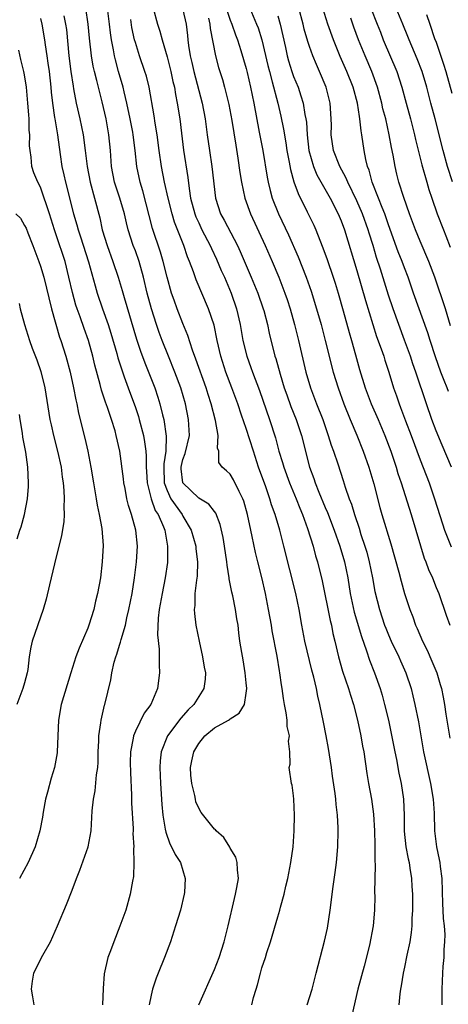
# Model space of a CAD drawing. Units: inches. Extents: x 2544000 to 2547000, y 1536740 to 1539000.
# Drawn here: x 2544292 to 2544347, y 1538115 to 1538240 of the extents above; entities that cross this region are included whole.
import ezdxf

# ---------------------------------------------------------------- set-up
doc = ezdxf.new("R2010")
doc.units = ezdxf.units.IN
doc.header["$MEASUREMENT"] = 0
doc.layers.add('LD25441536_2ft', color=9, linetype='Continuous')

msp = doc.modelspace()

# ---------------------------------------------------------------- linework, layer by layer
at = {"layer": 'LD25441536_2ft'}
for points, elevation in [([(2544315.03, 1538115.03), (2544317, 1538119.49), (2544317.58, 1538121), (2544318.23, 1538123), (2544318.74, 1538125), (2544319.53, 1538128.47), (2544319.67, 1538129), (2544319.83, 1538129.83), (2544320.02, 1538131), (2544319.9, 1538132.1), (2544319.87, 1538133), (2544319.68, 1538133.68), (2544319, 1538134.82), (2544318.94, 1538134.94), (2544318.17, 1538136.17), (2544317.23, 1538137), (2544317.13, 1538137.13), (2544317, 1538137.24), (2544315.31, 1538139.31), (2544315, 1538139.86), (2544314.66, 1538140.66), (2544314.59, 1538141), (2544314.51, 1538141.49), (2544314.13, 1538143), (2544314.03, 1538144.03), (2544313.98, 1538145), (2544314.13, 1538145.87), (2544314.37, 1538147), (2544315, 1538148.06), (2544315.77, 1538149), (2544317, 1538150.02), (2544318.77, 1538151), (2544318.91, 1538151.09), (2544319, 1538151.17), (2544320.12, 1538151.88), (2544320.78, 1538153), (2544321, 1538154.4), (2544321.07, 1538155), (2544321, 1538155.74), (2544320.89, 1538157), (2544320.62, 1538158.62), (2544320.44, 1538159.56), (2544320.21, 1538161), (2544320.06, 1538162.06), (2544319.97, 1538163), (2544319.81, 1538163.81), (2544319.66, 1538165), (2544319.3, 1538166.7), (2544319.18, 1538167.18), (2544318.85, 1538168.85), (2544318.84, 1538169), (2544318.6, 1538170.6), (2544318.57, 1538171), (2544318.27, 1538173), (2544318.09, 1538174.09), (2544317.72, 1538175.72), (2544317.17, 1538177.17), (2544317, 1538177.36), (2544316.3, 1538178.3), (2544315, 1538179.06), (2544312.99, 1538181), (2544312.79, 1538182.79), (2544312.79, 1538183), (2544312.81, 1538183.19), (2544313, 1538183.94), (2544313.28, 1538184.72), (2544313.82, 1538187), (2544313.72, 1538189), (2544313.33, 1538191), (2544312.76, 1538193), (2544312, 1538195), (2544311.18, 1538197), (2544310.4, 1538199), (2544310.01, 1538200.01), (2544309.68, 1538201), (2544309.04, 1538203), (2544308.51, 1538205), (2544308.03, 1538207), (2544307.46, 1538209), (2544307, 1538210.31), (2544306.74, 1538211), (2544306.09, 1538213), (2544305.86, 1538213.86), (2544305.61, 1538215), (2544305.03, 1538217), (2544304.37, 1538219), (2544303.99, 1538221), (2544303.84, 1538223), (2544303.64, 1538225), (2544303.3, 1538227), (2544302.82, 1538229.18), (2544302.34, 1538231), (2544302.14, 1538231.86), (2544301.83, 1538233), (2544301.68, 1538233.68), (2544301.45, 1538235), (2544301.21, 1538237.21), (2544301.04, 1538239), (2544300.72, 1538241)], 8532), ([(2544321.7, 1538115), (2544321.94, 1538115.94), (2544322.25, 1538117), (2544322.44, 1538117.56), (2544322.8, 1538119), (2544323, 1538119.68), (2544323.44, 1538121), (2544323.62, 1538121.62), (2544324.07, 1538123), (2544325, 1538126.16), (2544325.27, 1538127), (2544325.35, 1538127.35), (2544325.81, 1538129), (2544326.03, 1538130.03), (2544326.26, 1538131), (2544326.65, 1538133), (2544326.92, 1538135), (2544327.07, 1538137), (2544327.12, 1538139), (2544327.04, 1538141), (2544327, 1538141.45), (2544326.8, 1538142.8), (2544326.71, 1538143), (2544326.45, 1538145), (2544326.58, 1538145.42), (2544326.53, 1538147), (2544326.34, 1538148.34), (2544326.47, 1538149), (2544326.18, 1538150.18), (2544326.18, 1538151), (2544326.07, 1538151.93), (2544325.85, 1538153), (2544325.73, 1538153.73), (2544325.56, 1538155), (2544325.48, 1538155.48), (2544325.27, 1538157), (2544325.22, 1538157.22), (2544324.92, 1538159.08), (2544324.3, 1538162.3), (2544324.19, 1538163), (2544323.84, 1538165), (2544323.43, 1538167), (2544322.98, 1538169.02), (2544322.49, 1538171), (2544322.18, 1538172.18), (2544321.77, 1538174.23), (2544321.59, 1538175), (2544321.17, 1538177), (2544320.7, 1538178.7), (2544320.59, 1538179), (2544320.11, 1538179.89), (2544319.4, 1538181.4), (2544319, 1538182.09), (2544318.53, 1538182.53), (2544317.95, 1538183), (2544317.56, 1538183.56), (2544317.54, 1538185), (2544317.39, 1538185.39), (2544317.47, 1538187), (2544317.12, 1538188.88), (2544316.57, 1538191), (2544316.19, 1538192.19), (2544315.96, 1538193), (2544314.64, 1538196.64), (2544314.21, 1538197.79), (2544313.64, 1538199.64), (2544313, 1538201.16), (2544312.28, 1538203), (2544311.9, 1538204.1), (2544311.57, 1538205), (2544311, 1538207), (2544310.51, 1538209), (2544310.17, 1538210.17), (2544309.17, 1538213.17), (2544307.93, 1538217.93), (2544307.6, 1538219), (2544307.19, 1538221), (2544306.98, 1538223), (2544306.72, 1538225), (2544306.66, 1538225.34), (2544306.34, 1538227), (2544305.93, 1538229), (2544305.58, 1538230.42), (2544305.45, 1538231), (2544304.87, 1538233), (2544304.47, 1538234.47), (2544304.35, 1538235), (2544304.24, 1538235.76), (2544304, 1538237), (2544303.87, 1538237.87), (2544303.75, 1538239), (2544303.48, 1538241)], 8534), ([(2544309.23, 1538241), (2544309.81, 1538239), (2544310.1, 1538238.1), (2544310.38, 1538237), (2544311, 1538234.87), (2544311.48, 1538233), (2544311.75, 1538231.75), (2544311.93, 1538231), (2544312.08, 1538230.08), (2544312.3, 1538229), (2544312.6, 1538227), (2544312.81, 1538225.19), (2544313.07, 1538223.07), (2544313.62, 1538219.62), (2544313.78, 1538218.22), (2544313.98, 1538217), (2544314.51, 1538215), (2544314.64, 1538214.64), (2544315, 1538213.85), (2544315.42, 1538213), (2544316.47, 1538211), (2544316.62, 1538210.62), (2544317.27, 1538209.27), (2544317.86, 1538207.86), (2544318.25, 1538207), (2544319.09, 1538205), (2544319.77, 1538203), (2544320.25, 1538201), (2544320.6, 1538199), (2544321.08, 1538197), (2544321.59, 1538195.59), (2544321.79, 1538195), (2544322.67, 1538192.67), (2544323.95, 1538189), (2544324.69, 1538186.69), (2544325.14, 1538185), (2544325.59, 1538183.59), (2544325.75, 1538183), (2544326.48, 1538181), (2544327.31, 1538179), (2544327.78, 1538177.78), (2544328.12, 1538177), (2544328.75, 1538175.25), (2544329.45, 1538173), (2544329.78, 1538171.78), (2544330.03, 1538171), (2544330.62, 1538168.62), (2544331.62, 1538163.62), (2544331.78, 1538163), (2544331.97, 1538161.97), (2544332.21, 1538161), (2544332.65, 1538159), (2544333.18, 1538157.18), (2544333.94, 1538155), (2544334.17, 1538154.17), (2544334.55, 1538153), (2544335.07, 1538151), (2544335.5, 1538149), (2544335.71, 1538147.71), (2544335.85, 1538147), (2544336.27, 1538144.27), (2544336.47, 1538143), (2544336.84, 1538141), (2544337.11, 1538139.11), (2544337.23, 1538137), (2544337.26, 1538135.26), (2544337.27, 1538135), (2544337.26, 1538133.26), (2544337.31, 1538132.69), (2544337.23, 1538129.23), (2544337.25, 1538128.75), (2544337.22, 1538127), (2544337.04, 1538125), (2544336.57, 1538122.57), (2544335.9, 1538119.9), (2544335.12, 1538117), (2544334.35, 1538113.65)], 8538), ([(2544313, 1538240.8), (2544313.4, 1538239), (2544313.57, 1538237.57), (2544313.62, 1538237), (2544313.72, 1538236.28), (2544313.94, 1538235), (2544314.15, 1538234.15), (2544314.4, 1538233), (2544315.43, 1538229), (2544315.81, 1538227), (2544316.08, 1538225), (2544316.36, 1538223), (2544316.68, 1538221), (2544317.13, 1538217), (2544317.77, 1538215), (2544318.22, 1538214.22), (2544319.91, 1538211), (2544320.25, 1538210.25), (2544321.65, 1538207), (2544322.47, 1538205), (2544323.16, 1538203), (2544323.22, 1538202.78), (2544323.69, 1538201), (2544323.92, 1538199.92), (2544324.64, 1538197), (2544324.73, 1538196.73), (2544325.28, 1538194.72), (2544325.82, 1538193), (2544326.12, 1538192.12), (2544326.65, 1538190.65), (2544327.32, 1538189), (2544327.98, 1538187), (2544329.02, 1538183), (2544329.55, 1538181.55), (2544329.73, 1538181), (2544330.19, 1538179.81), (2544331, 1538177.88), (2544331.27, 1538177.27), (2544332.14, 1538175), (2544332.84, 1538173), (2544333.42, 1538171), (2544333.84, 1538169), (2544334.16, 1538167), (2544334.66, 1538164.66), (2544335.57, 1538161.57), (2544336.22, 1538159.78), (2544336.59, 1538158.59), (2544337.2, 1538157), (2544337.92, 1538155), (2544338.17, 1538154.17), (2544338.5, 1538153), (2544338.98, 1538151), (2544339.33, 1538149.33), (2544339.78, 1538147), (2544339.98, 1538146.02), (2544340.29, 1538144.29), (2544340.58, 1538143), (2544340.9, 1538141), (2544340.97, 1538138.97), (2544340.97, 1538136.97), (2544341.18, 1538135), (2544341.47, 1538133.47), (2544341.58, 1538133), (2544341.7, 1538132.3), (2544341.89, 1538131), (2544341.95, 1538129.96), (2544342, 1538129), (2544342.01, 1538127), (2544341.95, 1538125.95), (2544341.93, 1538125), (2544341.86, 1538124.14), (2544341.67, 1538123), (2544341.29, 1538121.29), (2544341, 1538119.78), (2544340.83, 1538119), (2544340.6, 1538117.4), (2544340.51, 1538117), (2544340.42, 1538116.42), (2544340.28, 1538115)], 8540), ([(2544318.62, 1538240.62), (2544319, 1538239.51), (2544319.2, 1538239), (2544319.64, 1538237.64), (2544319.9, 1538237), (2544320.33, 1538235.67), (2544321, 1538233.38), (2544321.13, 1538232.87), (2544321.55, 1538231), (2544321.97, 1538229), (2544322.66, 1538225.34), (2544323.09, 1538223), (2544323.64, 1538219.64), (2544323.77, 1538219), (2544324.05, 1538217.95), (2544324.28, 1538217), (2544325.07, 1538215), (2544326.35, 1538212.35), (2544327.57, 1538209.57), (2544328.58, 1538207), (2544329.22, 1538205.22), (2544329.9, 1538203), (2544330.46, 1538201), (2544330.99, 1538199), (2544332, 1538195), (2544332.61, 1538193), (2544333.36, 1538191), (2544334.15, 1538189), (2544334.98, 1538187.02), (2544335.8, 1538185), (2544336.51, 1538183), (2544337.12, 1538180.88), (2544337.9, 1538177.9), (2544338.15, 1538177), (2544339.29, 1538173.29), (2544340.28, 1538169.72), (2544340.57, 1538168.57), (2544341.03, 1538167.03), (2544341.69, 1538165), (2544342.05, 1538164.05), (2544342.41, 1538163), (2544342.6, 1538162.6), (2544343.28, 1538161), (2544343.86, 1538159.86), (2544344.48, 1538158.48), (2544345.08, 1538157), (2544345.53, 1538155.53), (2544345.67, 1538155), (2544345.91, 1538153.91), (2544346.08, 1538153), (2544346.25, 1538151.75), (2544346.73, 1538148.73)], 8544), ([(2544321.47, 1538241), (2544322.31, 1538239), (2544322.51, 1538238.51), (2544322.98, 1538237), (2544323.74, 1538233.74), (2544323.93, 1538233), (2544324.3, 1538231.7), (2544325, 1538229), (2544325.37, 1538227.37), (2544325.71, 1538225.71), (2544326, 1538224), (2544326.16, 1538223), (2544326.44, 1538221.56), (2544326.61, 1538220.61), (2544327.04, 1538219.04), (2544327.56, 1538217.56), (2544328.72, 1538215.28), (2544329.56, 1538213.56), (2544329.81, 1538213), (2544330.32, 1538211.68), (2544330.71, 1538210.72), (2544331.24, 1538209.24), (2544331.99, 1538207), (2544332.24, 1538206.24), (2544332.62, 1538205), (2544333.26, 1538202.74), (2544334.01, 1538200.01), (2544334.31, 1538199), (2544334.83, 1538197.17), (2544335.33, 1538195.33), (2544336.03, 1538193), (2544336.79, 1538191), (2544337.67, 1538189), (2544338.52, 1538187), (2544339.28, 1538185), (2544339.94, 1538183), (2544340.18, 1538182.18), (2544340.58, 1538181), (2544341.85, 1538177), (2544343.02, 1538173.02), (2544343.5, 1538171.5), (2544343.71, 1538171), (2544344.05, 1538170.05), (2544344.53, 1538169), (2544345, 1538167.79), (2544345.33, 1538167), (2544346.29, 1538164.29), (2544346.72, 1538163)], 8546), ([(2544346.93, 1538183), (2544345.75, 1538185.75), (2544345, 1538187.58), (2544344.47, 1538189), (2544343.77, 1538191), (2544342.45, 1538195), (2544342.06, 1538196.06), (2544341.75, 1538197), (2544341.02, 1538199.02), (2544340.28, 1538201), (2544339.57, 1538203), (2544339, 1538204.73), (2544337.99, 1538208.01), (2544337.49, 1538209.49), (2544337.04, 1538211), (2544336.55, 1538212.55), (2544336.42, 1538213), (2544335.71, 1538215), (2544335, 1538216.64), (2544333.83, 1538219), (2544333.6, 1538219.6), (2544332.82, 1538221), (2544332.05, 1538223), (2544331.76, 1538225), (2544331.77, 1538226.23), (2544331.76, 1538227), (2544331.62, 1538229), (2544331.11, 1538231), (2544330.27, 1538233), (2544329.87, 1538233.87), (2544329.41, 1538235), (2544329, 1538236.16), (2544328.79, 1538236.79), (2544328.34, 1538238.34), (2544328.19, 1538239), (2544327.65, 1538241)], 8550), ([(2544346.55, 1538192.55), (2544346.4, 1538193), (2544346.04, 1538193.96), (2544345.62, 1538195), (2544344.92, 1538196.92), (2544344.24, 1538199), (2544343.96, 1538199.96), (2544342.14, 1538205), (2544341.46, 1538207), (2544341, 1538208.19), (2544340.71, 1538209), (2544340.22, 1538210.22), (2544339, 1538213.6), (2544338.52, 1538215), (2544338.18, 1538215.82), (2544337.73, 1538217), (2544336.93, 1538219), (2544336.54, 1538220.54), (2544336.34, 1538221), (2544336.13, 1538221.87), (2544335.92, 1538223), (2544335.63, 1538225), (2544335.52, 1538225.52), (2544335.38, 1538227), (2544335.31, 1538227.31), (2544335.06, 1538229), (2544334.52, 1538231), (2544333.73, 1538233), (2544332.89, 1538234.89), (2544332.02, 1538237), (2544331.33, 1538239), (2544330.71, 1538241)], 8552), ([(2544336.74, 1538241), (2544337.57, 1538239), (2544337.96, 1538237.96), (2544338.33, 1538237), (2544340.05, 1538233), (2544340.68, 1538231), (2544341.2, 1538229), (2544341.76, 1538227), (2544342.29, 1538225), (2544342.42, 1538224.42), (2544343.19, 1538221.19), (2544343.82, 1538219), (2544344.09, 1538218.09), (2544344.45, 1538217), (2544345.14, 1538215), (2544345.92, 1538213), (2544346.24, 1538212.24), (2544346.79, 1538210.79)], 8556), ([(2544347.07, 1538219.07), (2544346.45, 1538221), (2544345.89, 1538223), (2544344.87, 1538227), (2544344.33, 1538229), (2544343.82, 1538231), (2544343.25, 1538233), (2544342.62, 1538234.62), (2544341.58, 1538237), (2544341.43, 1538237.43), (2544340.78, 1538239), (2544339.94, 1538241)], 8558), ([(2544295, 1538239.7), (2544295.16, 1538239), (2544295.53, 1538237), (2544295.61, 1538236.39), (2544295.83, 1538235), (2544295.95, 1538234.05), (2544296.11, 1538233), (2544296.33, 1538231), (2544296.38, 1538230.38), (2544296.53, 1538229), (2544296.8, 1538227.2), (2544296.82, 1538227), (2544297.15, 1538225), (2544297.49, 1538222.51), (2544297.72, 1538221), (2544297.95, 1538219.95), (2544298.15, 1538219), (2544299.2, 1538215), (2544299.61, 1538213.61), (2544299.76, 1538213), (2544300.08, 1538212.08), (2544301.06, 1538208.94), (2544301.9, 1538205.9), (2544302.17, 1538205), (2544302.85, 1538203), (2544303.56, 1538201), (2544303.91, 1538199.91), (2544304.65, 1538197.35), (2544304.8, 1538196.8), (2544305.27, 1538195.27), (2544305.58, 1538194.42), (2544306.07, 1538193), (2544307, 1538190.51), (2544307.39, 1538189.39), (2544307.49, 1538189), (2544308.01, 1538187), (2544308.17, 1538186.17), (2544308.32, 1538185), (2544308.38, 1538184.38), (2544308.37, 1538183), (2544308.42, 1538182.42), (2544308.49, 1538181), (2544309, 1538179), (2544309.52, 1538177.52), (2544309.86, 1538177), (2544310.55, 1538175.45), (2544310.71, 1538175), (2544311.08, 1538173), (2544311.06, 1538170.94), (2544310.78, 1538169), (2544310.37, 1538167), (2544310.01, 1538165), (2544309.88, 1538163.88), (2544309.8, 1538161.8), (2544310.02, 1538159.98), (2544309.99, 1538157.99), (2544310.07, 1538157), (2544309.81, 1538155), (2544308.95, 1538153), (2544308.12, 1538151.88), (2544307, 1538149.59), (2544306.75, 1538149), (2544306.72, 1538148.72), (2544306.37, 1538147), (2544306.35, 1538145.65), (2544306.37, 1538144.37), (2544306.5, 1538141.5), (2544306.52, 1538140.52), (2544306.71, 1538137.29), (2544306.71, 1538137), (2544306.69, 1538136.69), (2544306.8, 1538135), (2544306.76, 1538134.76), (2544306.82, 1538133), (2544306.76, 1538131.24), (2544306.63, 1538130.63), (2544306.36, 1538129), (2544305.78, 1538127), (2544305.04, 1538124.96), (2544304.26, 1538123), (2544303.86, 1538121.86), (2544303.53, 1538121), (2544303.07, 1538118.93), (2544302.94, 1538117.06), (2544302.84, 1538115)], 8528), ([(2544297.98, 1538240.02), (2544298.19, 1538239), (2544298.3, 1538238.3), (2544298.61, 1538235), (2544298.85, 1538233), (2544299.13, 1538231.13), (2544299.2, 1538230.8), (2544299.53, 1538229), (2544299.98, 1538227), (2544300.4, 1538225), (2544300.67, 1538223), (2544300.9, 1538221), (2544301.29, 1538219), (2544301.85, 1538217), (2544302.51, 1538214.51), (2544302.82, 1538213), (2544303.42, 1538211), (2544304.16, 1538209), (2544304.83, 1538207), (2544305.32, 1538205.32), (2544305.58, 1538204.42), (2544307.15, 1538199.15), (2544307.65, 1538197.65), (2544308.19, 1538196.19), (2544309.44, 1538193), (2544309.84, 1538191.84), (2544310.09, 1538191), (2544310.42, 1538189.58), (2544310.58, 1538189), (2544310.9, 1538186.9), (2544310.84, 1538185), (2544310.6, 1538183.4), (2544310.59, 1538183), (2544310.66, 1538181), (2544311, 1538180.03), (2544311.48, 1538179), (2544312.9, 1538177), (2544313, 1538176.81), (2544314.07, 1538175), (2544314.64, 1538173), (2544314.66, 1538172.66), (2544314.87, 1538171), (2544314.8, 1538169.2), (2544314.72, 1538168.72), (2544314.52, 1538167), (2544314.51, 1538165.49), (2544314.43, 1538165), (2544314.47, 1538164.47), (2544314.66, 1538163), (2544315.06, 1538161), (2544315.5, 1538159), (2544315.71, 1538157.71), (2544315.87, 1538157), (2544315.81, 1538156.19), (2544315.66, 1538155), (2544315, 1538154.01), (2544314.38, 1538153), (2544313.69, 1538152.31), (2544312.75, 1538151.25), (2544311.06, 1538149), (2544310.28, 1538147), (2544310.15, 1538145.85), (2544310.11, 1538145), (2544310.18, 1538143), (2544310.35, 1538140.35), (2544310.47, 1538139), (2544310.77, 1538137.23), (2544310.83, 1538136.83), (2544311.35, 1538135.35), (2544311.58, 1538135), (2544312.02, 1538134.02), (2544312.69, 1538133), (2544313.31, 1538131), (2544313.2, 1538129.2), (2544313.17, 1538129), (2544312.7, 1538127), (2544312.09, 1538125), (2544311.45, 1538123), (2544310.7, 1538121), (2544309.86, 1538119), (2544309.63, 1538118.37), (2544309.17, 1538117), (2544309, 1538116.22), (2544308.75, 1538115)], 8530), ([(2544328.73, 1538115), (2544329.34, 1538117), (2544329.67, 1538118.33), (2544329.86, 1538119), (2544330.92, 1538123.08), (2544331.28, 1538124.72), (2544331.63, 1538127), (2544331.99, 1538129.99), (2544332.24, 1538131.76), (2544332.4, 1538133), (2544332.58, 1538135), (2544332.63, 1538137), (2544332.62, 1538137.38), (2544332.53, 1538139), (2544332.36, 1538140.36), (2544332.33, 1538141), (2544332.26, 1538141.74), (2544331.93, 1538143.93), (2544331.79, 1538145), (2544331.41, 1538147.41), (2544331.11, 1538149), (2544330.76, 1538150.76), (2544330.3, 1538153), (2544330.05, 1538154.05), (2544329.88, 1538155), (2544329.57, 1538156.43), (2544329.32, 1538157.32), (2544328.43, 1538161), (2544328.04, 1538163), (2544327.7, 1538165), (2544327.29, 1538167), (2544325.77, 1538173), (2544325.25, 1538175), (2544324.66, 1538177), (2544324.22, 1538178.22), (2544324, 1538179), (2544323.49, 1538180.51), (2544322.58, 1538183), (2544321.91, 1538185), (2544321, 1538187.86), (2544320.43, 1538189.57), (2544319.94, 1538191), (2544319.21, 1538193), (2544318.45, 1538195), (2544317.79, 1538197), (2544317.34, 1538199), (2544316.94, 1538200.94), (2544316.25, 1538203), (2544314.67, 1538206.67), (2544314.34, 1538207.66), (2544313.84, 1538209), (2544313.59, 1538209.59), (2544313.13, 1538211), (2544311.96, 1538213.96), (2544311.67, 1538215), (2544311.15, 1538217), (2544310.7, 1538219), (2544310.31, 1538221), (2544310.02, 1538223), (2544309.77, 1538225), (2544309.52, 1538226.48), (2544309.39, 1538227.39), (2544308.74, 1538231), (2544308.39, 1538232.39), (2544308.21, 1538233), (2544307.53, 1538235), (2544307, 1538236.66), (2544306.91, 1538237), (2544306.56, 1538238.56), (2544306.41, 1538239.59)], 8536), ([(2544316.24, 1538239.76), (2544316.4, 1538239), (2544316.45, 1538238.45), (2544317.13, 1538235), (2544317.52, 1538233.52), (2544317.99, 1538231.99), (2544318.26, 1538231), (2544318.81, 1538228.81), (2544319.21, 1538226.79), (2544319.68, 1538223.68), (2544319.95, 1538222.05), (2544320.22, 1538220.22), (2544320.42, 1538219), (2544320.83, 1538217), (2544321.54, 1538215), (2544323.39, 1538211), (2544324.27, 1538209), (2544325.12, 1538207), (2544325.65, 1538205.65), (2544325.9, 1538205), (2544326.18, 1538204.18), (2544326.57, 1538203), (2544327.13, 1538201), (2544327.63, 1538199), (2544328.56, 1538195), (2544329.14, 1538193), (2544329.9, 1538191), (2544330.68, 1538189), (2544331.38, 1538187), (2544331.76, 1538185.76), (2544332.05, 1538185), (2544332.59, 1538183.41), (2544333.28, 1538181.28), (2544333.53, 1538180.47), (2544334.03, 1538179), (2544334.31, 1538178.31), (2544334.69, 1538177), (2544335.27, 1538175.27), (2544335.51, 1538174.49), (2544336.01, 1538173), (2544336.23, 1538172.23), (2544336.55, 1538171), (2544336.96, 1538169), (2544337.28, 1538167.28), (2544337.83, 1538165), (2544338.5, 1538163), (2544338.64, 1538162.64), (2544339, 1538161.77), (2544339.34, 1538161), (2544340.29, 1538159), (2544340.5, 1538158.5), (2544341.18, 1538157), (2544341.85, 1538155), (2544342.08, 1538154.08), (2544342.33, 1538153), (2544342.77, 1538150.77), (2544343.42, 1538147), (2544344.28, 1538143), (2544344.63, 1538141), (2544344.77, 1538139.23), (2544344.82, 1538137), (2544345.05, 1538135), (2544345.4, 1538133.39), (2544345.46, 1538133), (2544345.51, 1538132.49), (2544345.71, 1538131), (2544345.8, 1538127.8), (2544345.86, 1538127), (2544345.91, 1538125.91), (2544346.02, 1538125), (2544346.09, 1538123.91), (2544346.08, 1538123), (2544346, 1538122), (2544345.96, 1538121), (2544345.86, 1538119.86), (2544345.81, 1538119), (2544345.73, 1538117), (2544345.73, 1538115)], 8542), ([(2544325, 1538240.03), (2544325.29, 1538239), (2544325.97, 1538236.03), (2544326.19, 1538235), (2544326.36, 1538234.36), (2544326.78, 1538233), (2544327, 1538232.37), (2544327.56, 1538231), (2544327.93, 1538229.93), (2544328.2, 1538229), (2544328.42, 1538227.58), (2544328.54, 1538227), (2544328.61, 1538226.61), (2544328.7, 1538225), (2544328.94, 1538223), (2544329.51, 1538221), (2544329.94, 1538219.94), (2544331.62, 1538217), (2544332.63, 1538215), (2544333, 1538214.12), (2544333.41, 1538213), (2544335, 1538207.83), (2544336.07, 1538204.07), (2544337, 1538201), (2544337.49, 1538199.49), (2544338.06, 1538197.94), (2544338.38, 1538197), (2544338.52, 1538196.52), (2544339.03, 1538195), (2544339.64, 1538193), (2544340, 1538192), (2544340.33, 1538191), (2544340.52, 1538190.52), (2544341.14, 1538188.86), (2544341.86, 1538187), (2544343, 1538183.91), (2544344.12, 1538181), (2544344.81, 1538179), (2544345.8, 1538175.8), (2544346.08, 1538175), (2544346.9, 1538172.9)], 8548), ([(2544346.83, 1538200.83), (2544346.17, 1538203), (2544344.84, 1538207), (2544344.1, 1538209), (2544343, 1538211.56), (2544342.4, 1538213), (2544341.66, 1538215), (2544340.91, 1538217.09), (2544340.3, 1538219), (2544340.04, 1538220.04), (2544339.81, 1538221), (2544339.58, 1538222.42), (2544339.38, 1538223.38), (2544339.09, 1538225), (2544338.63, 1538227), (2544338.29, 1538228.29), (2544338.14, 1538229), (2544337.61, 1538231), (2544336.9, 1538233), (2544336.02, 1538235), (2544335.19, 1538237), (2544334.62, 1538238.62), (2544334.24, 1538239.76)], 8554), ([(2544343.8, 1538240.2), (2544344.22, 1538239), (2544344.82, 1538237.18), (2544345, 1538236.69), (2544345.94, 1538233.94), (2544346.22, 1538233), (2544347, 1538230.28)], 8560), ([(2544294.2, 1538115), (2544294.04, 1538116.04), (2544293.87, 1538117), (2544294, 1538118), (2544294.18, 1538119), (2544295, 1538120.75), (2544295.29, 1538121.29), (2544296.26, 1538123), (2544297.17, 1538125), (2544298.28, 1538127.72), (2544299, 1538129.52), (2544299.56, 1538131), (2544299.98, 1538132.02), (2544301.03, 1538135), (2544301.43, 1538137), (2544301.55, 1538139.55), (2544301.69, 1538141), (2544301.94, 1538142.06), (2544302.08, 1538144.08), (2544302.24, 1538145), (2544302.29, 1538145.71), (2544302.3, 1538147), (2544302.37, 1538148.37), (2544302.38, 1538149), (2544302.65, 1538150.65), (2544302.68, 1538151), (2544303.12, 1538152.88), (2544303.16, 1538153), (2544303.89, 1538156.11), (2544304.03, 1538157), (2544304.34, 1538158.34), (2544304.53, 1538159), (2544304.66, 1538159.34), (2544305, 1538160.49), (2544305.13, 1538160.87), (2544305.2, 1538161.2), (2544305.74, 1538163), (2544305.93, 1538163.93), (2544306.19, 1538165), (2544306.58, 1538167), (2544306.9, 1538169), (2544307.15, 1538171), (2544307.25, 1538173), (2544307.05, 1538175), (2544306.51, 1538177), (2544306.13, 1538178.13), (2544305.93, 1538179), (2544305.7, 1538180.3), (2544305.55, 1538181), (2544305.49, 1538181.49), (2544305.02, 1538185), (2544304.59, 1538187), (2544304.44, 1538187.56), (2544303.99, 1538189), (2544303.49, 1538190.51), (2544303.22, 1538191.22), (2544302.73, 1538192.73), (2544302.55, 1538193.45), (2544301.89, 1538195.89), (2544301.63, 1538197), (2544301.07, 1538199), (2544300.52, 1538200.52), (2544300.01, 1538201.99), (2544299.64, 1538203), (2544299.48, 1538203.48), (2544299.05, 1538205.05), (2544298.61, 1538207), (2544298.11, 1538209), (2544297, 1538212.35), (2544296.77, 1538213), (2544296.14, 1538215), (2544295.71, 1538216.29), (2544295.49, 1538217), (2544295, 1538218.39), (2544294.67, 1538219), (2544294.19, 1538220.19), (2544293.93, 1538221), (2544293.84, 1538222.16), (2544293.69, 1538223), (2544293.62, 1538223.62), (2544293.66, 1538225), (2544293.59, 1538225.59), (2544293.57, 1538227), (2544293.52, 1538227.52), (2544293.43, 1538229), (2544293.24, 1538231), (2544293, 1538232.59), (2544292.92, 1538233), (2544292.52, 1538234.52), (2544292.29, 1538235.71)], 8526), ([(2544291.89, 1538215), (2544292.47, 1538214.47), (2544293, 1538213.54), (2544293.18, 1538213.18), (2544293.41, 1538212.59), (2544294.05, 1538211), (2544294.8, 1538209), (2544295, 1538208.39), (2544295.42, 1538207), (2544296.39, 1538203), (2544297.43, 1538199.43), (2544297.59, 1538199), (2544298.21, 1538197), (2544298.76, 1538195), (2544299.2, 1538193), (2544299.48, 1538191.48), (2544299.6, 1538191), (2544299.82, 1538189.82), (2544300.63, 1538186.63), (2544300.99, 1538184.99), (2544301.37, 1538183), (2544301.69, 1538181), (2544302.05, 1538179), (2544302.16, 1538178.16), (2544302.44, 1538177), (2544302.76, 1538175.24), (2544302.91, 1538173.09), (2544302.82, 1538171), (2544302.58, 1538169), (2544302.21, 1538167), (2544301.96, 1538166.04), (2544301.74, 1538165), (2544301.14, 1538163), (2544301, 1538162.63), (2544299.9, 1538160.1), (2544299.49, 1538159), (2544298.85, 1538157), (2544297.63, 1538153), (2544297.27, 1538151), (2544297.13, 1538147), (2544297.11, 1538146.89), (2544296.76, 1538145), (2544296.34, 1538143.66), (2544295.9, 1538141.9), (2544295.66, 1538141), (2544295.36, 1538139.36), (2544295.27, 1538138.73), (2544294.94, 1538137), (2544294.35, 1538135), (2544293.46, 1538133), (2544292.37, 1538131)], 8524), ([(2544292.33, 1538203.67), (2544292.46, 1538203), (2544293, 1538201), (2544293.61, 1538199), (2544293.96, 1538198.04), (2544294.56, 1538196.56), (2544295.06, 1538195.06), (2544295.56, 1538193), (2544296.2, 1538189), (2544296.34, 1538188.34), (2544296.64, 1538187), (2544297.18, 1538185), (2544297.61, 1538183), (2544297.74, 1538181.74), (2544297.86, 1538181), (2544297.97, 1538180.03), (2544298, 1538179), (2544297.96, 1538177.96), (2544298, 1538177), (2544297.94, 1538176.06), (2544297.66, 1538174.34), (2544296.77, 1538170.77), (2544296.13, 1538168.13), (2544295.72, 1538166.28), (2544295.35, 1538165), (2544293.95, 1538161), (2544293.77, 1538160.23), (2544293.6, 1538159), (2544293.41, 1538157.41), (2544293.34, 1538157), (2544293, 1538155.71), (2544292.79, 1538155), (2544292, 1538153)], 8522), ([(2544292.07, 1538173.93), (2544292.4, 1538175), (2544292.56, 1538175.44), (2544293, 1538177), (2544293.38, 1538179), (2544293.48, 1538180.52), (2544293.5, 1538181), (2544293.4, 1538183), (2544293.14, 1538184.86), (2544292.78, 1538186.78), (2544292.72, 1538187.28), (2544292.43, 1538189), (2544292.36, 1538189.64)], 8520)]:
    msp.add_lwpolyline(points, dxfattribs=dict(at, elevation=elevation))

doc.saveas('drawing.dxf')
